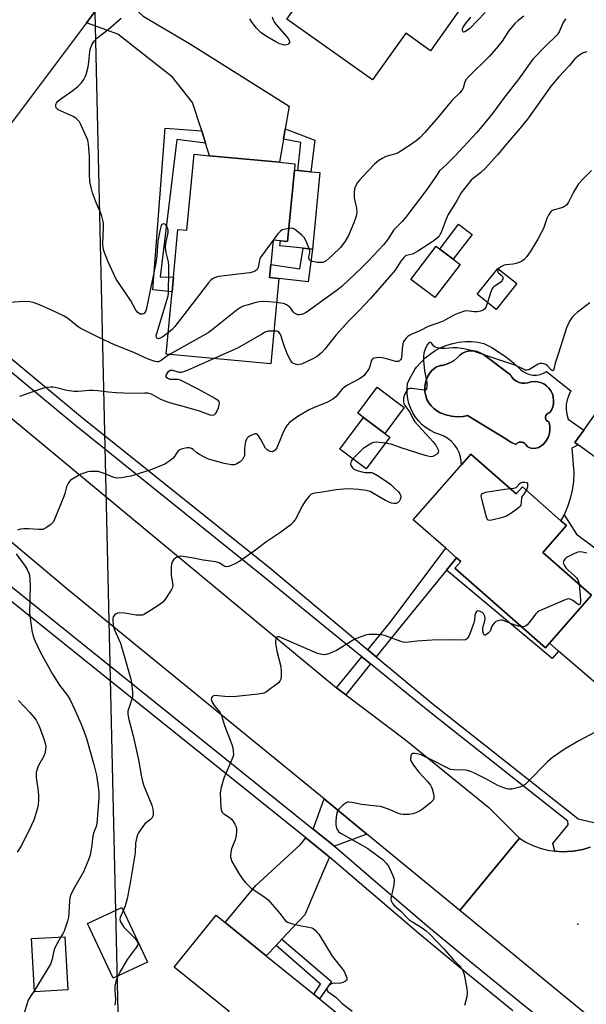
# Model space of a CAD drawing. Units: inches. Extents: x 1297762 to 1303762, y 513450 to 517450.
# Drawn here: x 1299676 to 1299881, y 514788 to 515144 of the extents above; entities that cross this region are included whole.
import ezdxf

# ---------------------------------------------------------------- set-up
doc = ezdxf.new("R2010")
doc.units = ezdxf.units.IN
doc.header["$MEASUREMENT"] = 0
for name, color, linetype in [('BLDG-Footprint', 5, 'Continuous'), ('CULTRL-Pad', 6, 'Continuous'), ('CULTRL-Swimming Pool in Ground', 4, 'Continuous'), ('ELEV-Spot Elevation', 7, 'Continuous'), ('HYDRO-Hidden Single Line Stream', 5, 'Continuous'), ('TRANS-Driveway', 251, 'Continuous'), ('TRANS-Non Street Sidewalk', 7, 'Continuous'), ('TRANS-Road', 130, 'Continuous'), ('TRANS-Street Sidewalk', 7, 'Continuous'), ('Undefined', 1, 'Continuous')]:
    doc.layers.add(name, color=color, linetype=linetype)

msp = doc.modelspace()

# ---------------------------------------------------------------- linework, layer by layer
at = {"layer": 'BLDG-Footprint'}
for points, elevation in [([(1299837.25, 515150.55), (1299824.94, 515133.21), (1299815.97, 515139.58), (1299803.92, 515122.6), (1299772.84, 515144.65), (1299783.98, 515160.36), (1299786.2, 515163.48), (1299797, 515178.7), (1299808.74, 515195.25), (1299838.35, 515174.24), (1299826.8, 515157.96)], 357.87), ([(1299775.61, 515089.88), (1299773.17, 515064.01), (1299770.55, 515064.26), (1299767.93, 515064.5), (1299767.11, 515055.71), (1299766.66, 515050.99), (1299769.98, 515050.68), (1299767.06, 515019.69), (1299729.14, 515023.26), (1299731.27, 515045.87), (1299731.76, 515051.09), (1299733.39, 515068.47), (1299736.7, 515068.16), (1299739.29, 515095.68), (1299744.87, 515095.15), (1299770.19, 515092.77), (1299775.83, 515092.24)], 354.2), ([(1299835.69, 515055.7), (1299826.57, 515043.71), (1299817.86, 515050.33), (1299826.98, 515062.32), (1299828.27, 515061.34), (1299833.19, 515057.6)], 349.54), ([(1299856.29, 515048.82), (1299848.8, 515039.41), (1299841.88, 515044.92), (1299849.38, 515054.33)], 348.53), ([(1299897.46, 514992.45), (1299889.93, 514982.05), (1299878.42, 514990.4), (1299877.25, 514991.24), (1299880.49, 514995.72), (1299884.78, 515001.64)], 345.68), ([(1299810.24, 514993.1), (1299801.69, 514981.66), (1299792.14, 514988.79), (1299800.69, 515000.24), (1299808.41, 514994.47)], 347.11), ([(1299839.58, 514987), (1299856, 514972.58), (1299858.23, 514975.12), (1299872.23, 514962.84), (1299874.22, 514961.08), (1299865.67, 514951.34), (1299883.28, 514935.88), (1299868.02, 514918.48), (1299866.59, 514916.86), (1299833.79, 514945.65), (1299835.95, 514948.11), (1299834.41, 514949.47), (1299830.54, 514952.87), (1299818.72, 514963.24), (1299836.16, 514983.11)], 344.98), ([(1299722.39, 514802.94), (1299709.96, 514797.07), (1299700.61, 514816.87), (1299713.05, 514822.74)], 356.37), ([(1299800.39, 514775.07), (1299778.05, 514747.5), (1299776.4, 514748.83), (1299759.08, 514762.87), (1299758.23, 514763.56), (1299761.91, 514768.09), (1299756.03, 514772.85), (1299757.36, 514774.49), (1299748.97, 514781.29), (1299751.94, 514784.95), (1299732.02, 514801.09), (1299747.26, 514819.89), (1299750.49, 514817.28), (1299765.42, 514805.18), (1299782.61, 514791.24), (1299784.67, 514789.58), (1299799.22, 514777.79), (1299798.35, 514776.72)], 344.9), ([(1299693.55, 514792.87), (1299681.44, 514792.18), (1299680.34, 514811.43), (1299692.45, 514812.12)], 348.14)]:
    msp.add_lwpolyline(points, close=True, dxfattribs=dict(at, elevation=elevation))
at = {"layer": 'CULTRL-Pad'}
for points in [[(1299784.81, 515089.02), (1299782.21, 515061.34), (1299778.85, 515061.65), (1299770.38, 515062.45), (1299770.55, 515064.26), (1299773.17, 515064.01), (1299775.61, 515089.88), (1299776.82, 515089.77), (1299781.59, 515089.32)], [(1299840, 515066.56), (1299833.19, 515057.6), (1299828.27, 515061.34), (1299835.08, 515070.3)], [(1299815.46, 515003.9), (1299808.41, 514994.47), (1299800.69, 515000.24), (1299798.56, 515001.83), (1299805.61, 515011.26)]]:
    msp.add_lwpolyline(points, close=True, dxfattribs=at)
for points in [[(1299847.17, 515025.6, 0), (1299849.95, 515023.89, 0), (1299852.61, 515022.01, 0), (1299855.13, 515019.94, 0), (1299857.52, 515017.72, 0), (1299858.51, 515016.92, 0), (1299859.63, 515016.29, 0), (1299860.83, 515015.87, 0), (1299862.09, 515015.65, 0), (1299863.37, 515015.65, 0), (1299864.63, 515015.87, 0), (1299865.84, 515016.29, 0), (1299866.96, 515016.91, 0), (1299875.82, 515010, 0), (1299875.02, 515008.4, 0), (1299874.46, 515006.7, 0), (1299874.16, 515004.94, 0), (1299874.11, 515003.15, 0), (1299874.32, 515001.37, 0), (1299874.78, 514999.64, 0), (1299880.49, 514995.72, 0), (1299877.25, 514991.24, 0), (1299878.42, 514990.4, 0), (1299876.22, 514989.22, 0), (1299876.92, 514980.19, 0), (1299876.73, 514977.05, 0), (1299876.28, 514973.94, 0), (1299875.57, 514970.89, 0), (1299874.59, 514967.9, 0), (1299873.37, 514965.01, 0), (1299872.23, 514962.84, 0), (1299858.23, 514975.12, 0), (1299856, 514972.58, 0), (1299839.58, 514987, 0), (1299836.16, 514983.11, 0), (1299836.12, 514984.4, 0), (1299835.84, 514986.02, 0), (1299835.32, 514987.59, 0), (1299834.58, 514989.07, 0), (1299833.64, 514990.42, 0), (1299832.51, 514991.63, 0), (1299831.22, 514992.66, 0), (1299829.8, 514993.49, 0), (1299828.28, 514994.12, 0), (1299826.56, 514994.74, 0), (1299824.92, 514995.55, 0), (1299823.39, 514996.54, 0), (1299821.96, 514997.68, 0), (1299820.68, 514998.98, 0), (1299819.54, 515000.41, 0), (1299818.57, 515001.95, 0), (1299817.77, 515003.59, 0), (1299817.15, 515005.31, 0), (1299816.73, 515007.08, 0), (1299816.5, 515008.9, 0), (1299816.48, 515010.72, 0), (1299816.65, 515012.54, 0), (1299817.55, 515014.63, 0), (1299818.64, 515016.63, 0), (1299819.32, 515017.62, 0), (1299819.93, 515018.51, 0), (1299821.39, 515020.25, 0), (1299823.02, 515021.85, 0), (1299824.79, 515023.28, 0), (1299826.69, 515024.54, 0), (1299828.71, 515025.6, 0), (1299830.82, 515026.47, 0), (1299833, 515027.12, 0), (1299835.23, 515027.56, 0), (1299837.5, 515027.78, 0), (1299839.78, 515027.78, 0), (1299842.05, 515027.56, 0), (1299844.28, 515027.12, 0)], [(1299858.1, 515012.74, 0), (1299857.06, 515012.98, 0), (1299856.08, 515013.43, 0), (1299855.2, 515014.06, 0), (1299854.46, 515014.85, 0), (1299853.89, 515015.76, 0), (1299844.1, 515023.07, 0), (1299843, 515023.72, 0), (1299841.8, 515024.17, 0), (1299840.53, 515024.39, 0), (1299839.25, 515024.38, 0), (1299837.99, 515024.14, 0), (1299836.8, 515023.68, 0), (1299835.7, 515023.01, 0), (1299834.67, 515021.9, 0), (1299833.49, 515020.94, 0), (1299832.18, 515020.16, 0), (1299830.78, 515019.57, 0), (1299829.31, 515019.18, 0), (1299829.02, 515019.17, 0), (1299828.48, 515019.08, 0), (1299827.95, 515018.94, 0), (1299827.44, 515018.75, 0), (1299826.95, 515018.5, 0), (1299826.49, 515018.21, 0), (1299825.47, 515017.26, 0), (1299824.59, 515016.17, 0), (1299823.88, 515014.97, 0), (1299823.35, 515013.68, 0), (1299823.01, 515012.33, 0), (1299822.88, 515010.94, 0), (1299822.95, 515009.55, 0), (1299823.21, 515008.18, 0), (1299823.67, 515006.86, 0), (1299824.32, 515005.62, 0), (1299825.14, 515004.49, 0), (1299826.12, 515003.5, 0), (1299827.23, 515002.65, 0), (1299828.45, 515001.97, 0), (1299830.45, 515001.21, 0), (1299832.53, 515000.74, 0), (1299834.66, 515000.56, 0), (1299836.79, 515000.68, 0), (1299838.31, 515001.01, 0), (1299852.19, 514992.51, 0), (1299852.31, 514992.42, 0), (1299854.03, 514991.39, 0), (1299855.85, 514990.55, 0), (1299856.4, 514991.02, 0), (1299857.07, 514991.3, 0), (1299857.79, 514991.38, 0), (1299858.5, 514991.24, 0), (1299859.14, 514990.9, 0), (1299859.65, 514990.39, 0), (1299859.99, 514989.74, 0), (1299860.98, 514989.31, 0), (1299862.04, 514989.1, 0), (1299863.12, 514989.14, 0), (1299864.16, 514989.43, 0), (1299865.11, 514989.95, 0), (1299865.92, 514990.66, 0), (1299866.85, 514991.78, 0), (1299867.56, 514993.05, 0), (1299868.03, 514994.42, 0), (1299868.24, 514995.85, 0), (1299868.19, 514997.31, 0), (1299867.88, 514998.72, 0), (1299867.34, 514998.94, 0), (1299866.91, 514999.34, 0), (1299866.65, 514999.86, 0), (1299866.59, 515000.43, 0), (1299866.73, 515001, 0), (1299867.07, 515001.47, 0), (1299867.54, 515001.8, 0), (1299868.11, 515001.95, 0), (1299868.77, 515002.97, 0), (1299869.24, 515004.09, 0), (1299869.51, 515005.27, 0), (1299869.58, 515006.48, 0), (1299869.44, 515007.69, 0), (1299869.1, 515008.85, 0), (1299868.56, 515009.94, 0), (1299867.84, 515010.92, 0), (1299866.96, 515011.76, 0), (1299865.96, 515012.44, 0), (1299864.85, 515012.94, 0), (1299863.68, 515013.24, 0), (1299862.47, 515013.34, 0), (1299861.26, 515013.23, 0), (1299860.25, 515012.86, 0), (1299859.18, 515012.69, 0)]]:
    msp.add_polyline3d(points, close=True, dxfattribs=at)
at = {"layer": 'CULTRL-Swimming Pool in Ground'}
msp.add_lwpolyline([(1299858.1, 515012.74), (1299859.18, 515012.69), (1299860.25, 515012.86), (1299861.26, 515013.23), (1299862.47, 515013.34), (1299863.68, 515013.24), (1299864.85, 515012.94), (1299865.96, 515012.44), (1299866.96, 515011.76), (1299867.84, 515010.92), (1299868.56, 515009.94), (1299869.1, 515008.85), (1299869.44, 515007.69), (1299869.58, 515006.48), (1299869.51, 515005.27), (1299869.24, 515004.09), (1299868.77, 515002.97), (1299868.11, 515001.95), (1299867.54, 515001.8), (1299867.07, 515001.47), (1299866.73, 515001), (1299866.59, 515000.43), (1299866.65, 514999.86), (1299866.91, 514999.34), (1299867.34, 514998.94), (1299867.88, 514998.72), (1299868.19, 514997.31), (1299868.24, 514995.85), (1299868.03, 514994.42), (1299867.56, 514993.05), (1299866.85, 514991.78), (1299865.92, 514990.66), (1299865.11, 514989.95), (1299864.16, 514989.43), (1299863.12, 514989.14), (1299862.04, 514989.1), (1299860.98, 514989.31), (1299859.99, 514989.74), (1299859.65, 514990.39), (1299859.14, 514990.9), (1299858.5, 514991.24), (1299857.79, 514991.38), (1299857.07, 514991.3), (1299856.4, 514991.02), (1299855.85, 514990.55), (1299854.03, 514991.39), (1299852.31, 514992.42), (1299852.19, 514992.51), (1299838.31, 515001.01), (1299836.79, 515000.68), (1299834.66, 515000.56), (1299832.53, 515000.74), (1299830.45, 515001.21), (1299828.45, 515001.97), (1299827.23, 515002.65), (1299826.12, 515003.5), (1299825.14, 515004.49), (1299824.32, 515005.62), (1299823.67, 515006.86), (1299823.21, 515008.18), (1299822.95, 515009.55), (1299822.88, 515010.94), (1299823.01, 515012.33), (1299823.35, 515013.68), (1299823.88, 515014.97), (1299824.59, 515016.17), (1299825.47, 515017.26), (1299826.49, 515018.21), (1299826.95, 515018.5), (1299827.44, 515018.75), (1299827.95, 515018.94), (1299828.48, 515019.08), (1299829.02, 515019.17), (1299829.31, 515019.18), (1299830.78, 515019.57), (1299832.18, 515020.16), (1299833.49, 515020.94), (1299834.67, 515021.9), (1299835.7, 515023.01), (1299836.8, 515023.68), (1299837.99, 515024.14), (1299839.25, 515024.38), (1299840.53, 515024.39), (1299841.8, 515024.17), (1299843, 515023.72), (1299844.1, 515023.07), (1299853.89, 515015.76), (1299854.46, 515014.85), (1299855.2, 515014.06), (1299856.08, 515013.43), (1299857.06, 515012.98)], close=True, dxfattribs=at)
at = {"layer": 'ELEV-Spot Elevation'}
msp.add_point((1299878.29, 514816.68, 341.36), dxfattribs=at)
at = {"layer": 'HYDRO-Hidden Single Line Stream'}
msp.add_line((1299691.84, 515647.74), (1299715.27, 514629.08), dxfattribs=at)
at = {"layer": 'TRANS-Driveway'}
for points in [[(1299772.33, 515104.85), (1299771.67, 515101.14), (1299770.19, 515092.77), (1299744.87, 515095.15), (1299743.46, 515099.66), (1299742.04, 515104.16), (1299738.7, 515114.38), (1299731.43, 515123.65), (1299711.58, 515139.17), (1299700.23, 515143.27), (1299711.83, 515158.76), (1299717.8, 515148.45), (1299720.84, 515145.72), (1299737.56, 515135.87), (1299773.78, 515113.08)], [(1299930.65, 514899.47), (1299911.42, 514875.46), (1299905.27, 514886.42), (1299871.37, 514915.6), (1299868.02, 514918.48), (1299883.28, 514935.88), (1299865.67, 514951.34), (1299874.23, 514961.08), (1299872.23, 514962.84), (1299873.37, 514965.01), (1299877.88, 514957.96), (1299890.61, 514948.5), (1299893.85, 514940.07), (1299904.44, 514913.49), (1299917.04, 514904.26)], [(1299801.9, 514849.32), (1299790.12, 514844.88), (1299782.44, 514851.06), (1299786.36, 514862.07), (1299790.7, 514858.53)], [(1299788.37, 514840.96), (1299786.06, 514835.76), (1299779.37, 514820), (1299771.11, 514811.22), (1299768.99, 514808.97), (1299765.42, 514805.18), (1299750.49, 514817.28), (1299761.62, 514830.69), (1299777.85, 514845.55), (1299779.8, 514847.89), (1299787.49, 514841.72)]]:
    msp.add_lwpolyline(points, close=True, dxfattribs=at)
at = {"layer": 'TRANS-Non Street Sidewalk'}
for points in [[(1299742.04, 515104.16), (1299743.46, 515099.66), (1299733.06, 515101.06), (1299726.95, 515051.31), (1299731.76, 515051.09), (1299731.27, 515045.87), (1299724.33, 515046.55), (1299728.8, 515105.15)], [(1299771.67, 515101.14), (1299772.33, 515104.85), (1299782.98, 515100.83), (1299781.59, 515089.32), (1299776.82, 515089.77), (1299777.95, 515099.89)], [(1299782.21, 515061.34), (1299780.67, 515049.44), (1299769.98, 515050.68), (1299766.66, 515050.99), (1299767.11, 515055.71), (1299777.64, 515054.13), (1299778.85, 515061.65)], [(1299834.41, 514949.47), (1299830.73, 514944.94), (1299811.13, 514920.88), (1299805.29, 514913.58), (1299802.24, 514916.12), (1299810.68, 514926.43), (1299830.54, 514952.87)], [(1299868.02, 514918.48), (1299871.37, 514915.6), (1299869.05, 514912.91), (1299830.73, 514944.94), (1299834.41, 514949.47), (1299835.95, 514948.12), (1299833.79, 514945.65), (1299866.59, 514916.86)], [(1299803.21, 514910.97), (1299794.28, 514899.77), (1299790.93, 514902.29), (1299800.1, 514913.5)], [(1299768.99, 514808.97), (1299771.11, 514811.22), (1299789.08, 514795.82), (1299784.67, 514789.58), (1299782.61, 514791.24), (1299785.11, 514794.95)]]:
    msp.add_lwpolyline(points, close=True, dxfattribs=at)
at = {"layer": 'TRANS-Road'}
for points in [[(1299799.08, 515285.18), (1299786.52, 515265.44), (1299763.65, 515232.31), (1299751.47, 515214.66), (1299725.39, 515176.87), (1299711.83, 515158.76), (1299700.23, 515143.27), (1299670.56, 515103.65), (1299660.2, 515091.62), (1299649.52, 515079.68), (1299636.59, 515063.78), (1299633.67, 515059.57), (1299617, 515077.36), (1299621.3, 515081.86), (1299631.99, 515095.18), (1299658.81, 515131.56), (1299707.57, 515197.32), (1299735.99, 515238.38), (1299746.32, 515253.3), (1299764.4, 515279.43), (1299777.64, 515298.82)], [(1299790.93, 514902.29), (1299794.28, 514899.77), (1299815.93, 514883.48), (1299846.12, 514858.99), (1299857.15, 514847.8), (1299835.63, 514821.6), (1299801.9, 514849.32), (1299790.7, 514858.53), (1299786.36, 514862.07), (1299693.81, 514937.7), (1299624.6, 514995.78), (1299615.64, 515000.18), (1299634.76, 515032.65), (1299642.72, 515025.21), (1299696.05, 514980.94)]]:
    msp.add_lwpolyline(points, close=True, dxfattribs=at)
msp.add_lwpolyline([(1299885.53, 514780.58), (1299835.63, 514821.6), (1299857.15, 514847.8), (1299859.52, 514846.36), (1299862.03, 514845.16), (1299864.63, 514844.21), (1299867.32, 514843.51), (1299870.06, 514843.07), (1299872.83, 514842.9), (1299874.65, 514842.94), (1299876.49, 514843.12), (1299877.41, 514843.21), (1299880.13, 514843.75), (1299882.78, 514844.55)], dxfattribs=at)
at = {"layer": 'TRANS-Street Sidewalk'}
for points in [[(1299641.75, 515047.58), (1299698.1, 515000.82), (1299747.86, 514960.86), (1299766.68, 514945.75), (1299802.24, 514916.12), (1299805.29, 514913.58), (1299825.35, 514896.87), (1299877.08, 514855.92), (1299878.42, 514854.86), (1299892.48, 514851.62)], [(1299882.78, 514844.55), (1299880.13, 514843.75), (1299877.41, 514843.21), (1299876.49, 514843.12), (1299874.65, 514842.94), (1299872.83, 514842.9), (1299870.06, 514843.07), (1299869.26, 514845.9), (1299874.89, 514852.69), (1299874.68, 514853.93), (1299828.14, 514890.77), (1299822.76, 514895.03), (1299803.21, 514910.97), (1299800.1, 514913.5), (1299785.34, 514925.53), (1299764.24, 514942.73), (1299695.65, 514997.81), (1299640.81, 515043.31)], [(1299652.93, 514955.06), (1299718.39, 514902.49), (1299782.44, 514851.06), (1299790.12, 514844.88), (1299806.78, 514830.5), (1299823.51, 514816.33), (1299840.37, 514802.31), (1299857.37, 514788.46), (1299874.49, 514774.77)], [(1299854.78, 514785.26), (1299837.76, 514799.14), (1299820.87, 514813.17), (1299804.11, 514827.37), (1299788.37, 514840.96), (1299787.49, 514841.72), (1299779.8, 514847.89), (1299705.7, 514907.4), (1299650.31, 514951.88)]]:
    msp.add_lwpolyline(points, dxfattribs=at)
at = {"layer": 'Undefined'}
for points, elevation in [([(1299844.72, 515147.09), (1299839.19, 515141.27), (1299838.03, 515140.4), (1299837.33, 515140.06), (1299836.93, 515139.97), (1299836.68, 515140.11), (1299836.57, 515140.44), (1299836.58, 515141.11), (1299836.75, 515141.69), (1299837.48, 515142.82), (1299839.56, 515145.32)], 356), ([(1299729.87, 515031.01), (1299727.67, 515029.42), (1299726.75, 515028.93), (1299726.39, 515028.84), (1299726.07, 515028.88), (1299725.82, 515029.03), (1299725.65, 515029.33), (1299725.59, 515029.94), (1299725.75, 515030.66), (1299729.54, 515043.22), (1299729.82, 515044.36), (1299729.94, 515045.23), (1299730.18, 515053.49), (1299730.17, 515055.26), (1299729.94, 515056.68), (1299729.15, 515060.08), (1299728.94, 515061.83), (1299729.08, 515063.3), (1299729.89, 515067.37), (1299729.86, 515068.18), (1299729.5, 515069.21), (1299729.11, 515069.89), (1299728.8, 515070.24), (1299728.62, 515070.36), (1299728.21, 515070.44), (1299727.63, 515070.21), (1299727.36, 515069.83), (1299727.17, 515069.33), (1299726.83, 515067.92), (1299726.13, 515064.15), (1299725.79, 515058.85), (1299725.45, 515056.35), (1299724.84, 515053.26), (1299722.94, 515044.63), (1299721.97, 515039.77), (1299721.61, 515038.68), (1299721.13, 515038.02), (1299720.47, 515037.69), (1299719.99, 515037.68), (1299719.76, 515037.75), (1299718.88, 515038.36), (1299718.11, 515039.22), (1299716.26, 515042.75), (1299711.05, 515050.44), (1299708.05, 515056.9), (1299706.61, 515060.63), (1299706.35, 515061.76), (1299706.17, 515063.2), (1299706.45, 515069.29), (1299706.42, 515070.41), (1299706.29, 515071.26), (1299705.81, 515073.21), (1299705.39, 515074.58), (1299703.94, 515077.86), (1299702.48, 515081.71), (1299701.95, 515083.63), (1299701.44, 515085.85), (1299701.31, 515088.48), (1299701.38, 515094.94), (1299700.99, 515099.32), (1299700.71, 515100.74), (1299700.33, 515101.84), (1299698.13, 515106.67), (1299697.7, 515107.43), (1299697.2, 515108.06), (1299696.43, 515108.76), (1299695.49, 515109.35), (1299691.11, 515111.28), (1299690.06, 515111.82), (1299689.63, 515112.16), (1299689.32, 515112.55), (1299689.13, 515113.25), (1299689.2, 515113.76), (1299689.39, 515114.25), (1299689.9, 515114.9), (1299691.04, 515115.8), (1299695.36, 515118.84), (1299697.15, 515120.23), (1299698.35, 515121.39), (1299699.3, 515122.79), (1299699.83, 515123.77), (1299700.14, 515124.57), (1299700.84, 515127.39), (1299701.14, 515129.1), (1299701.52, 515132.9), (1299701.72, 515134.04), (1299702.24, 515135.31), (1299703.11, 515136.71), (1299704.05, 515137.71), (1299708.1, 515140.91), (1299712.79, 515144.98)], 354), ([(1299767.62, 515145.46), (1299767.95, 515144.4), (1299768.43, 515143.38), (1299769.32, 515142.2), (1299772.83, 515138.28), (1299773.6, 515137.25), (1299773.83, 515136.6), (1299773.79, 515136.19), (1299773.57, 515135.8), (1299773.21, 515135.49), (1299772.76, 515135.29), (1299772.02, 515135.27), (1299771.23, 515135.42), (1299770.18, 515135.75), (1299768.89, 515136.38), (1299765.17, 515138.63), (1299763.59, 515139.7), (1299762.96, 515140.24), (1299761.82, 515141.52), (1299760.04, 515143.79), (1299759.51, 515144.79)], 356), ([(1299873.94, 515144.72), (1299873.44, 515144.07), (1299873.04, 515143.39), (1299871.56, 515140.04), (1299870.84, 515138.91), (1299866.53, 515134.78), (1299861.99, 515130.13), (1299857, 515123.05), (1299851.75, 515116.36), (1299847.41, 515110.49), (1299843.58, 515105.74), (1299841.72, 515103.54), (1299833.63, 515094.9), (1299830.71, 515092.02), (1299828.16, 515089.7), (1299826.59, 515087.23), (1299823.62, 515082.91), (1299815.99, 515072.87), (1299814.63, 515071.27), (1299811.66, 515068.27), (1299809.36, 515064.7), (1299807.91, 515062.85), (1299802.48, 515057.02), (1299800, 515054.47), (1299792.94, 515047.9), (1299791.18, 515046.42), (1299785.53, 515042.42), (1299781.09, 515039.12), (1299779.91, 515038.35), (1299778.93, 515037.83), (1299778.14, 515037.57), (1299777.33, 515037.47), (1299776.82, 515037.53), (1299776.33, 515037.7), (1299775.66, 515038.1), (1299775.26, 515038.44), (1299774.07, 515040.09), (1299773.47, 515040.64), (1299772.78, 515041.09), (1299772.05, 515041.45), (1299771.51, 515041.61), (1299769.16, 515041.95)], 352), ([(1299858.8, 515145.67), (1299856.55, 515144.01), (1299855.5, 515143.04), (1299853.23, 515140.28), (1299850.93, 515136.68), (1299848.86, 515134.09), (1299846.16, 515131.12), (1299838.86, 515123.83), (1299837.91, 515122.8), (1299837.33, 515121.9), (1299836.78, 515119.63), (1299836.32, 515118.78), (1299835.55, 515117.94), (1299832.81, 515115.34), (1299827.72, 515109.09), (1299822.83, 515103.48), (1299821.03, 515101.67), (1299819.75, 515100.55), (1299817, 515098.58), (1299814.15, 515096.75), (1299813.17, 515096.2), (1299812.36, 515095.85), (1299808.71, 515094.84), (1299807.67, 515094.32), (1299806.2, 515093.39), (1299804.65, 515092.06), (1299800.37, 515087.63), (1299799.18, 515086.33), (1299798.48, 515085.4), (1299797.76, 515084.16), (1299797.4, 515083.12), (1299797.25, 515081.66), (1299797.29, 515079.87), (1299797.47, 515078.76), (1299798.15, 515076.12), (1299798.25, 515074.69), (1299798.04, 515073.28), (1299797.17, 515070.8), (1299795.21, 515066.25), (1299794.08, 515064.22), (1299792.38, 515061.85), (1299789.49, 515059.08), (1299787.09, 515057.1), (1299786.4, 515056.67), (1299785.89, 515056.48), (1299785.06, 515056.4), (1299783.9, 515056.5), (1299782.16, 515056.8), (1299781.42, 515057.08), (1299781.07, 515057.38), (1299780.83, 515057.97), (1299780.85, 515058.45), (1299781.19, 515060.01), (1299781.19, 515060.56), (1299781.09, 515061.11), (1299780.15, 515063.54), (1299779.25, 515065.34), (1299778.32, 515066.36), (1299775.62, 515068.56), (1299774.95, 515068.85), (1299773.62, 515068.83)], 354), ([(1299881.62, 515132.74), (1299880.27, 515132.43), (1299879.06, 515131.71), (1299877.31, 515130.24), (1299875.29, 515127.9), (1299871.48, 515123.76), (1299868.71, 515120.45), (1299860.13, 515108.44), (1299856.76, 515104.27), (1299853, 515099.99), (1299849.19, 515095.47), (1299844.8, 515090.55), (1299843.09, 515088.92), (1299840.58, 515087.01), (1299839.72, 515086.26), (1299836.73, 515082.64), (1299836.06, 515081.69), (1299834.23, 515078.47), (1299831.32, 515073.79), (1299830.62, 515072.15), (1299828.87, 515067.38), (1299828.38, 515066.43), (1299827.92, 515065.81), (1299826.93, 515064.86), (1299825.81, 515064.02), (1299820.37, 515060.52), (1299818.37, 515059.51), (1299816.24, 515058.97), (1299815.81, 515058.74), (1299815.41, 515058.4), (1299814.19, 515056.92), (1299812.1, 515053.71), (1299809.9, 515051), (1299803.15, 515043.36), (1299798.99, 515038.95), (1299795.33, 515035.28), (1299791.93, 515031.57), (1299790.77, 515030.23), (1299786.67, 515025.05), (1299785.55, 515023.82), (1299784.72, 515023.07), (1299783.82, 515022.41), (1299782.1, 515021.42), (1299778.25, 515019.66), (1299777.41, 515019.44), (1299776.83, 515019.42), (1299775.98, 515019.55), (1299775.19, 515019.84), (1299774.78, 515020.15), (1299774.3, 515020.8), (1299773.16, 515023.07), (1299771.9, 515026.25), (1299770.83, 515029.7), (1299770.42, 515030.63), (1299770, 515031.19), (1299769.6, 515031.44), (1299769.08, 515031.57), (1299768.19, 515031.62)], 350), ([(1299883.34, 515089.75), (1299880.19, 515086.7), (1299878.61, 515084.93), (1299876.75, 515081.97), (1299874.95, 515078.3), (1299874.3, 515077.38), (1299873.65, 515076.84), (1299872.91, 515076.44), (1299869.4, 515075.41), (1299868.72, 515075.02), (1299868.34, 515074.62), (1299867.74, 515073.66), (1299867.11, 515072.34), (1299865.84, 515068.75), (1299863.85, 515064.87), (1299861.03, 515060.32), (1299859.81, 515058.64), (1299858.87, 515057.51), (1299857.96, 515056.83), (1299856.05, 515056.08), (1299854.93, 515055.86), (1299852.42, 515055.64), (1299851.63, 515055.46), (1299850.44, 515054.87), (1299849.62, 515054.14)], 348), ([(1299773.62, 515068.83), (1299772.22, 515068.58), (1299771.21, 515068.23), (1299770.43, 515067.69), (1299769.66, 515066.82), (1299763.53, 515058.58), (1299763.13, 515057.82), (1299762.96, 515057.27), (1299762.51, 515054.62), (1299762.11, 515053.97), (1299761.55, 515053.44), (1299760.78, 515053.03), (1299759.43, 515052.69), (1299748.15, 515051.41), (1299746.61, 515050.91), (1299745.9, 515050.54), (1299745.46, 515050.21), (1299744.49, 515049.12), (1299732.35, 515033.28), (1299731.36, 515032.2), (1299729.87, 515031.01)], 354), ([(1299849.62, 515054.14), (1299849.28, 515053.53), (1299849.31, 515052.98), (1299849.57, 515052.65), (1299850.61, 515051.91), (1299850.96, 515051.56), (1299851.22, 515050.93), (1299851.17, 515050.5), (1299850.86, 515049.89), (1299850.52, 515049.5), (1299847.92, 515047.66), (1299847.51, 515047.29), (1299847.17, 515046.84), (1299846.63, 515045.5), (1299845.64, 515041.92)], 348), ([(1299730.34, 515023.15), (1299729.35, 515022.5), (1299727.31, 515020.92), (1299726.86, 515020.65), (1299726.4, 515020.5), (1299725.91, 515020.46), (1299725.12, 515020.59), (1299722.99, 515021.31), (1299721.34, 515021.98), (1299717.38, 515023.86), (1299710.43, 515026.58), (1299704.74, 515029.22), (1299697.94, 515032.69), (1299696.75, 515033.52), (1299693.37, 515036.23), (1299691.98, 515037.11), (1299687.15, 515039.47), (1299682.59, 515041.35), (1299680.96, 515041.92), (1299679.6, 515042.17), (1299677.64, 515042.31), (1299664.76, 515041.49)], 352), ([(1299845.64, 515041.92), (1299845.3, 515040.88), (1299844.94, 515040.11), (1299844.47, 515039.51), (1299843.81, 515039.08), (1299843.01, 515038.8), (1299841.87, 515038.59), (1299840.83, 515038.6), (1299838.07, 515038.91), (1299837.29, 515038.84), (1299836.5, 515038.63), (1299833.91, 515037.58), (1299829.32, 515035.09), (1299824.09, 515033.21), (1299821.13, 515031.7), (1299818.15, 515030.53), (1299817.41, 515030.15), (1299816.73, 515029.61), (1299816.11, 515028.98), (1299815.55, 515028.31), (1299815.1, 515027.58), (1299814.79, 515026.25), (1299814.45, 515022.01), (1299814.31, 515021.53), (1299814.09, 515021.13), (1299813.62, 515020.71), (1299813.2, 515020.57), (1299812.43, 515020.62), (1299808.14, 515021.76), (1299806.67, 515022.03), (1299805.24, 515021.95), (1299804.44, 515021.76), (1299803.99, 515021.56), (1299803.66, 515021.22), (1299803.46, 515020.77), (1299803, 515018.72), (1299802.62, 515017.8), (1299801.45, 515016.17), (1299800.89, 515015.52), (1299800.25, 515014.96), (1299799.02, 515014.2), (1299794.63, 515011.84), (1299793.66, 515011.21), (1299792.83, 515010.44), (1299790.65, 515007.77), (1299789.57, 515006.93), (1299787.63, 515005.87), (1299782.5, 515003.82), (1299780.92, 515003.09), (1299777.18, 515000.85), (1299774.79, 514999.21), (1299773.89, 514998.5), (1299772.98, 514997.54), (1299772.24, 514996.4), (1299771.43, 514994.58), (1299769.26, 514989.23), (1299768.61, 514988.38), (1299767.99, 514987.93), (1299767.54, 514987.83), (1299766.83, 514987.95), (1299766.12, 514988.26), (1299765.71, 514988.56), (1299765.2, 514989.2), (1299763.52, 514992.26), (1299762.61, 514993.69), (1299762.09, 514994.2), (1299761.89, 514994.3), (1299761.44, 514994.33), (1299760.68, 514994.13), (1299759.39, 514993.54), (1299758.71, 514993.08), (1299758.37, 514992.66), (1299757.94, 514991.6), (1299757.61, 514990.15), (1299757.51, 514988.98), (1299757.58, 514987.04), (1299757.5, 514986.5), (1299757.23, 514985.74), (1299756.81, 514985.06), (1299755.95, 514984.27), (1299754.71, 514983.48), (1299753.92, 514983.18), (1299752.81, 514983.17), (1299750.23, 514983.63), (1299744.52, 514985.22), (1299743.25, 514985.79), (1299741.29, 514986.87), (1299740.31, 514987.52), (1299738.98, 514988.62), (1299738.33, 514989), (1299737.6, 514989.23), (1299736.74, 514989.25), (1299735, 514988.95), (1299734.29, 514988.67), (1299733.64, 514988.28), (1299733.1, 514987.7), (1299732.23, 514986.2), (1299731.67, 514985.58), (1299730.11, 514984.32), (1299728.64, 514983.42), (1299723.61, 514981.3), (1299716.3, 514979.02), (1299712.85, 514978.44), (1299711.14, 514978.31), (1299710.15, 514978.52), (1299707.02, 514979.88), (1299705.64, 514980.39), (1299704.51, 514980.69), (1299703.36, 514980.75), (1299701.63, 514980.66), (1299700.77, 514980.54), (1299699.62, 514980.25), (1299698.25, 514979.69), (1299695.38, 514978.07), (1299694.42, 514977.4), (1299693.71, 514976.57), (1299692.99, 514975.1), (1299692.41, 514972.72), (1299692.03, 514971.61), (1299688.83, 514963.67), (1299688.18, 514962.37), (1299687.41, 514961.54), (1299685.74, 514960.36), (1299684.98, 514959.94), (1299684.45, 514959.74), (1299683.91, 514959.66), (1299683.06, 514959.66), (1299679.28, 514959.97), (1299677.53, 514959.97), (1299676.35, 514959.78), (1299675.22, 514959.46)], 348), ([(1299769.16, 515041.95), (1299766.37, 515042.23), (1299764.31, 515042.27), (1299762.86, 515042.19), (1299761.69, 515041.94), (1299758.82, 515041.12), (1299757.11, 515040.59), (1299756.29, 515040.25), (1299754.85, 515039.26), (1299745.84, 515032.03), (1299744.42, 515030.97), (1299730.34, 515023.15)], 352), ([(1299882.72, 515041.88), (1299878.22, 515038.5), (1299877.09, 515037.52), (1299876.25, 515036.67), (1299875.75, 515035.97), (1299875.32, 515035.2), (1299874.24, 515032.8), (1299871.36, 515023.55), (1299870.12, 515019.94), (1299869.63, 515017.83), (1299869.45, 515017.42), (1299869.21, 515017.22), (1299868.75, 515017.44), (1299867.31, 515019), (1299866.72, 515019.48), (1299866.01, 515019.78), (1299865.25, 515019.9), (1299864.74, 515019.87), (1299863.96, 515019.58), (1299860.64, 515017.61), (1299859.87, 515017.41), (1299859.37, 515017.48), (1299858.61, 515017.79), (1299856.88, 515018.69), (1299855.56, 515019.22), (1299845.4, 515022.63), (1299840.17, 515024.48), (1299837.04, 515025.13), (1299834.46, 515025.53), (1299833, 515025.52), (1299830.1, 515025.29), (1299828.64, 515025.34), (1299827.5, 515025.48), (1299826.97, 515025.61), (1299826.49, 515025.83), (1299826.11, 515026.17), (1299825.28, 515027.17), (1299824.96, 515027.42), (1299824.66, 515027.49), (1299824.35, 515027.38), (1299823.79, 515026.65), (1299823.06, 515025.01), (1299822.57, 515023.63), (1299822.37, 515022.39), (1299822.42, 515020.92), (1299822.81, 515017.13), (1299823.59, 515012.83), (1299823.6, 515011.65), (1299823.45, 515010.62), (1299823.22, 515010.27), (1299822.64, 515010.13), (1299818.23, 515010.84), (1299817.44, 515010.83), (1299817, 515010.68), (1299816.66, 515010.42), (1299816.19, 515009.85), (1299815.5, 515008.52), (1299815.17, 515007.3), (1299815.11, 515005.91), (1299815.29, 515005.22), (1299815.56, 515004.74), (1299817.47, 515002.25), (1299818.69, 514999.68), (1299819.3, 514998.7), (1299825.9, 514991.43), (1299826.83, 514990.26), (1299827.42, 514989.29), (1299827.75, 514988.55), (1299827.85, 514988.08), (1299827.77, 514987.65), (1299827.5, 514987.26), (1299827.13, 514986.92), (1299826.05, 514986.26), (1299825.31, 514986.05), (1299824.47, 514986.11), (1299823.06, 514986.5), (1299814.33, 514989.31), (1299810.69, 514990.57), (1299809.85, 514990.78), (1299808.64, 514990.96)], 346), ([(1299768.19, 515031.62), (1299766.13, 515031.51), (1299765.03, 515031.2), (1299763.77, 515030.53), (1299754.98, 515025.35), (1299746.5, 515021.63)], 350), ([(1299746.5, 515021.63), (1299736.73, 515017.37), (1299735.09, 515016.73), (1299734.54, 515016.6), (1299734, 515016.6), (1299731.61, 515017.27), (1299731.09, 515017.33), (1299730.63, 515017.26), (1299730.08, 515016.98), (1299729.69, 515016.63), (1299729.22, 515016.01), (1299728.97, 515015.39), (1299729.06, 515015.04), (1299729.35, 515014.75), (1299729.99, 515014.39), (1299730.48, 515014.22), (1299731.32, 515014.12), (1299733.38, 515014.13), (1299734.17, 515013.92), (1299734.93, 515013.61), (1299740.57, 515010.71), (1299746.8, 515007.3), (1299747.76, 515006.69), (1299748.25, 515006.12), (1299748.36, 515005.64), (1299748.3, 515004.81), (1299748, 515003.65), (1299747.52, 515002.56), (1299746.89, 515001.6), (1299746.37, 515001.18), (1299745.85, 515001.04), (1299745.08, 515001.16), (1299741.21, 515002.52), (1299734.98, 515004.36), (1299731.73, 515005.18), (1299729.76, 515005.83), (1299727.27, 515006.77), (1299723.85, 515008.7), (1299722.5, 515009.09), (1299721.33, 515009.14), (1299716.6, 515009), (1299711.05, 515009.19), (1299708.21, 515009.42), (1299704.35, 515009.95), (1299702.71, 515010.05), (1299701.3, 515010.02), (1299697.27, 515009.65), (1299695.84, 515009.64), (1299693.15, 515010.06), (1299688.92, 515011.12), (1299688.07, 515011.22), (1299687.22, 515011.22), (1299685.82, 515011.1), (1299684.7, 515010.88), (1299680.05, 515009.37), (1299676.04, 515007.83)], 350), ([(1299808.64, 514990.96), (1299805.24, 514991.32), (1299804.41, 514991.25), (1299803.63, 514990.96), (1299801.88, 514989.92), (1299800.44, 514988.9), (1299796.86, 514985.27)], 346), ([(1299796.86, 514985.27), (1299796.22, 514984.42), (1299796.03, 514983.98), (1299795.95, 514983.53), (1299796.13, 514982.83), (1299796.79, 514981.97), (1299797.22, 514981.61), (1299797.96, 514981.23), (1299800.12, 514980.54), (1299801.22, 514980.34), (1299803.56, 514980.36), (1299804.29, 514980.15), (1299805.76, 514979.29), (1299809.61, 514976.69), (1299810.53, 514975.98), (1299812.04, 514974.55), (1299813.29, 514973.28), (1299813.97, 514972.37), (1299814.14, 514971.91), (1299814.17, 514971.27), (1299813.99, 514970.52), (1299813.61, 514969.86), (1299813.21, 514969.49), (1299812.48, 514969.14), (1299811.66, 514969.09), (1299810.82, 514969.28), (1299809.69, 514969.66), (1299808.62, 514970.16), (1299804.31, 514972.73), (1299803.03, 514973.42), (1299801.62, 514973.83), (1299798.99, 514974.23), (1299795.28, 514974.42), (1299793.38, 514974.34), (1299790.71, 514974.03), (1299785.68, 514973.18), (1299783.05, 514972.84), (1299782.06, 514972.56), (1299781.64, 514972.33), (1299781.01, 514971.78), (1299779.58, 514969.99), (1299778.62, 514968.44), (1299776.01, 514963.45), (1299775.31, 514962.5), (1299774.28, 514961.41), (1299773.18, 514960.52), (1299770.69, 514958.74), (1299765.24, 514955.12), (1299761.49, 514952.15), (1299755.84, 514948.22), (1299754.57, 514947.51), (1299752.48, 514946.52), (1299751.71, 514946.23), (1299750.96, 514946.13), (1299750.4, 514946.31), (1299748.38, 514947.56), (1299747.12, 514947.98), (1299742.53, 514948.58), (1299739, 514949.3), (1299735.32, 514949.92), (1299734.2, 514949.98), (1299733.45, 514949.81), (1299732.71, 514949.4), (1299731.84, 514948.65), (1299731.34, 514947.98), (1299731.11, 514947.18), (1299730.99, 514946), (1299730.94, 514943.91), (1299731.02, 514943.06), (1299731.5, 514940.39), (1299731.51, 514939.54), (1299731.39, 514938.71), (1299731.06, 514937.93), (1299730.46, 514936.94), (1299728.66, 514934.25), (1299727.92, 514933.35), (1299726.53, 514932.31), (1299722.57, 514929.76), (1299721.32, 514929.02), (1299720.53, 514928.7), (1299719.73, 514928.6), (1299718.33, 514928.66), (1299714.11, 514929.39), (1299712.38, 514929.46), (1299711.55, 514929.35), (1299711.06, 514929.16), (1299710.44, 514928.69), (1299710, 514928.08), (1299709.82, 514927.3), (1299709.8, 514926.45), (1299709.89, 514925.29), (1299710.06, 514924.44), (1299710.46, 514923.33), (1299712.06, 514919.83), (1299712.57, 514918.45), (1299714.71, 514911.39), (1299716.32, 514905.49), (1299716.63, 514904.06), (1299716.97, 514900.78), (1299716.97, 514899.3), (1299716.72, 514898.19), (1299715.59, 514894.9), (1299715.31, 514893.81), (1299715.27, 514892.71), (1299715.45, 514891.33), (1299717.21, 514884.97), (1299719.11, 514876.24), (1299720.09, 514870.64), (1299720.59, 514868.37), (1299721.11, 514866.75), (1299723.91, 514859.75), (1299724.33, 514858.34), (1299724.47, 514857.18), (1299724.39, 514856.07), (1299724, 514855.11), (1299723.49, 514854.53), (1299721.59, 514853.17), (1299720.88, 514852.43), (1299719.16, 514849.77), (1299718.76, 514849.01), (1299718.48, 514848.22), (1299718.08, 514846.02), (1299717.92, 514842.54), (1299716.09, 514831.63), (1299714.96, 514825.86), (1299714.3, 514823.35), (1299713.62, 514821.53)], 346), ([(1299859.71, 514973.82), (1299860.17, 514975.26), (1299860.26, 514975.74), (1299860.24, 514976.16), (1299860.16, 514976.32), (1299859.84, 514976.55), (1299859.11, 514976.7), (1299858.29, 514976.7), (1299857.54, 514976.51), (1299857.17, 514976.23), (1299856.2, 514975.12), (1299855.83, 514974.82), (1299855.08, 514974.56), (1299853.9, 514974.43)], 344), ([(1299853.9, 514974.43), (1299851.92, 514974.23), (1299844.93, 514973.04), (1299843.87, 514972.78), (1299843.33, 514972.41), (1299843.22, 514971.76), (1299843.49, 514970.37), (1299845.06, 514964.24), (1299845.37, 514963.51), (1299845.67, 514963.18), (1299846.33, 514963.07), (1299847.13, 514963.18), (1299851.13, 514964.14), (1299852.24, 514964.49), (1299853.74, 514965.33), (1299856.59, 514967.37), (1299857.44, 514968.1), (1299857.75, 514968.52), (1299857.98, 514969.43), (1299858.05, 514971.4), (1299859.19, 514972.85), (1299859.71, 514973.82)], 344), ([(1299674.82, 514950.85), (1299678, 514946.37), (1299678.78, 514945.15), (1299679.42, 514943.84), (1299679.64, 514943.04), (1299679.78, 514941.65), (1299679.86, 514939.39), (1299679.66, 514929.35), (1299680.5, 514923.07), (1299680.95, 514921.07), (1299681.61, 514919.42), (1299683.49, 514915.38), (1299688, 514907.23), (1299690.45, 514903.33), (1299693.34, 514899.58), (1299694.34, 514897.99), (1299696.02, 514894.37), (1299698.3, 514889.08), (1299699.41, 514886.41), (1299700.29, 514883.94), (1299702.98, 514874.52), (1299703.93, 514870.6), (1299704.68, 514865.59), (1299704.77, 514864.42), (1299704.71, 514862.41), (1299703.99, 514853.19), (1299703.74, 514852.08), (1299702.86, 514849.67), (1299702.54, 514848.57), (1299702.41, 514847.72), (1299702.27, 514845.29), (1299701.59, 514841.62), (1299701.03, 514839.98), (1299699.25, 514835.68), (1299695.95, 514829.95), (1299694.98, 514828.1), (1299694.5, 514827.01), (1299694.26, 514826.17), (1299694.07, 514825.02), (1299693.93, 514820.89), (1299693.73, 514819.18), (1299693.34, 514817.77), (1299692.14, 514814.16), (1299691.79, 514813.36), (1299691.04, 514812.04)], 348), ([(1299881.6, 514951.1), (1299880.54, 514951.39), (1299879.43, 514951.55), (1299878.38, 514951.46), (1299877.08, 514951), (1299874.71, 514949.77), (1299873.99, 514949.28), (1299873.6, 514948.88), (1299873.2, 514948.2), (1299873.07, 514947.72), (1299873.12, 514947.23), (1299873.34, 514946.75), (1299874.02, 514945.81), (1299874.83, 514944.91), (1299876.96, 514943.06), (1299877.89, 514942.12), (1299878.45, 514941.2), (1299878.78, 514939.83)], 344), ([(1299878.78, 514939.83), (1299879.36, 514934.3), (1299879.3, 514933.27), (1299879.05, 514932.51), (1299878.81, 514932.42), (1299878.49, 514932.55), (1299876.56, 514933.97), (1299875.6, 514934.49), (1299874.83, 514934.53), (1299873.75, 514934.19), (1299865.25, 514930.55), (1299864.2, 514930.03), (1299863.72, 514929.71), (1299863.1, 514929.09), (1299860.76, 514925.96), (1299859.96, 514925.1), (1299859.51, 514924.79), (1299859.02, 514924.57), (1299857.92, 514924.47)], 344), ([(1299857.92, 514924.47), (1299856.78, 514924.66), (1299854.88, 514925.25), (1299851.05, 514926.77), (1299850.51, 514926.83), (1299849.67, 514926.73), (1299848.61, 514926.3), (1299848, 514925.76), (1299847.2, 514924.63), (1299846.52, 514922.9), (1299846.25, 514922.45), (1299845.89, 514922.06), (1299845.3, 514921.59), (1299844.91, 514921.4), (1299844.57, 514921.38), (1299844.32, 514921.62), (1299844.13, 514922.03), (1299843.94, 514922.8), (1299843.86, 514923.64), (1299843.99, 514924.5), (1299844.66, 514926.62), (1299844.72, 514927.45), (1299844.59, 514928.26), (1299844.26, 514928.97), (1299843.55, 514929.71), (1299842.58, 514930.15), (1299841.9, 514930.2), (1299841.56, 514930.01), (1299841.24, 514929.39), (1299841.06, 514928.59), (1299840.87, 514926.87), (1299840.65, 514925.85), (1299839.16, 514921.85), (1299838.81, 514921.05), (1299838.38, 514920.35), (1299838.02, 514919.98), (1299837.58, 514919.74), (1299836.52, 514919.61), (1299831.91, 514919.75), (1299825.49, 514919.54), (1299820.05, 514919.23), (1299816.96, 514918.83), (1299815.87, 514918.78), (1299815.06, 514918.89), (1299814.22, 514919.13), (1299809.01, 514920.98), (1299807.37, 514921.47), (1299805.69, 514921.65), (1299802.58, 514921.61), (1299801.76, 514921.47), (1299800.44, 514921.09), (1299797.82, 514920.07), (1299796.29, 514919.26), (1299790.84, 514915.88), (1299788.01, 514914.59), (1299786.69, 514914.24), (1299785.61, 514914.33), (1299784, 514914.79), (1299770.96, 514920.46), (1299770.07, 514920.76), (1299769.54, 514920.78), (1299769.25, 514920.61), (1299768.94, 514920.06), (1299768.79, 514919.34), (1299768.81, 514918.5), (1299769.31, 514915.64), (1299770.68, 514910.02), (1299770.84, 514908.3), (1299770.83, 514906.56), (1299770.71, 514905.46), (1299770.4, 514904.73), (1299769.83, 514904.13), (1299765.61, 514900.92), (1299764.86, 514900.47), (1299764.1, 514900.2), (1299762.51, 514899.97), (1299753.43, 514899.07), (1299750.4, 514899.17), (1299746.8, 514899.48), (1299746.11, 514899.32), (1299745.77, 514899.05), (1299745.53, 514898.69), (1299745.45, 514898.04), (1299745.83, 514897.1), (1299746.6, 514895.93), (1299748.56, 514893.53), (1299749.26, 514892.29), (1299750.35, 514888.61), (1299752.93, 514881.73), (1299753.26, 514880.61), (1299753.45, 514879.47), (1299753.52, 514878.04), (1299753.35, 514877.2), (1299750.07, 514869.56), (1299749.09, 514866.16), (1299748.85, 514865.01), (1299748.78, 514864.13), (1299749, 514859.03), (1299749.1, 514858.16), (1299749.35, 514857.37), (1299749.64, 514856.99), (1299750.04, 514856.65), (1299751.95, 514855.47), (1299752.8, 514854.76), (1299753.31, 514854.11), (1299754.03, 514852.92), (1299754.39, 514852.18), (1299754.61, 514851.39), (1299754.65, 514849.97), (1299754.44, 514848.25), (1299754.1, 514847.16), (1299752.87, 514843.95), (1299752.55, 514842.58), (1299752.47, 514841.75), (1299752.5, 514840.94), (1299752.97, 514839.42), (1299753.74, 514837.92), (1299755.69, 514834.68), (1299757.05, 514832.73), (1299757.79, 514831.82), (1299758.95, 514830.63), (1299760.01, 514829.71), (1299764.58, 514826.66), (1299766.1, 514825.42), (1299769.92, 514821.09), (1299770.83, 514819.96), (1299771.9, 514818.43), (1299772.44, 514817.84), (1299773.15, 514817.37), (1299774.54, 514816.92), (1299778.04, 514816.1), (1299780.81, 514815.61), (1299781.93, 514815.29), (1299782.43, 514815.03), (1299783.09, 514814.51), (1299783.9, 514813.69), (1299784.45, 514813.01), (1299789.36, 514805), (1299790.74, 514803.2), (1299793.22, 514800.2), (1299793.65, 514799.45), (1299794.34, 514797.87), (1299794.57, 514797.1), (1299794.6, 514796.64), (1299794.45, 514796.25), (1299794.1, 514795.95), (1299793.14, 514795.47), (1299792.33, 514795.24), (1299791.47, 514795.18), (1299790.03, 514795.26), (1299789.51, 514795.21), (1299789.04, 514795.06), (1299788.35, 514794.6), (1299787.78, 514794), (1299787.39, 514793.35), (1299787.34, 514792.97), (1299787.47, 514792.61), (1299787.8, 514792.23), (1299790.58, 514790.15), (1299792.84, 514788.08), (1299796.51, 514785.12)], 344), ([(1299675.7, 514897.71), (1299679.77, 514893.41), (1299681.19, 514891.69), (1299682.01, 514890.56), (1299682.67, 514889.42), (1299683.13, 514888.41), (1299684.96, 514883.52), (1299685.33, 514882.14), (1299685.51, 514881.03), (1299685.48, 514879.93), (1299685.31, 514878.83), (1299684.82, 514877.54), (1299682.89, 514874.12), (1299682.29, 514872.6), (1299682.05, 514871.53), (1299682.06, 514869.78), (1299682.74, 514864.8), (1299682.87, 514863.09), (1299682.87, 514861.64), (1299682.74, 514859.9), (1299682.56, 514858.75), (1299681.2, 514854.36), (1299680.39, 514852.49), (1299676.69, 514845.18), (1299675.15, 514842.72)], 350), ([(1299884.67, 514886.26), (1299878.72, 514883.08), (1299873.69, 514880.23), (1299869.14, 514877.04), (1299867.34, 514875.54), (1299859.9, 514867.9), (1299859.26, 514867.3), (1299858.56, 514866.79), (1299857.26, 514866.29), (1299854.46, 514865.63), (1299853.36, 514865.55), (1299852.55, 514865.71), (1299851.21, 514866.18), (1299849.39, 514866.97), (1299844.94, 514869.33), (1299840.71, 514871.47), (1299839.43, 514872.04), (1299838.41, 514872.34), (1299837.59, 514872.47), (1299833.47, 514872.53), (1299832.25, 514872.72), (1299830.97, 514873.26), (1299825.11, 514876.31), (1299822.01, 514877.8), (1299821.21, 514878.09), (1299820.12, 514878.37), (1299819.31, 514878.51), (1299818.58, 514878.53), (1299818.2, 514878.4), (1299818.07, 514878.26), (1299817.82, 514877.65), (1299817.75, 514876.37), (1299817.99, 514875.56), (1299818.75, 514874.33), (1299820.66, 514871.75), (1299823.83, 514868.35), (1299824.92, 514867.04), (1299825.23, 514866.52), (1299825.56, 514865.7), (1299826.13, 514863.39), (1299826.19, 514862.29), (1299825.89, 514861.59), (1299824.89, 514860.6), (1299822.37, 514858.54), (1299820.9, 514857.61), (1299819.59, 514857.01), (1299818.51, 514856.61), (1299817.1, 514856.39), (1299815.08, 514856.4), (1299814.23, 514856.53), (1299813.38, 514856.79), (1299809.78, 514858.29), (1299806.85, 514859.26), (1299805.42, 514859.48), (1299799.95, 514860.06), (1299796.5, 514860.78), (1299795.36, 514860.91), (1299794.82, 514860.84), (1299794.1, 514860.49), (1299792.97, 514859.58), (1299791.71, 514858.36), (1299791.23, 514857.68), (1299790.97, 514856.91), (1299790.76, 514855.51), (1299790.64, 514853.79), (1299790.7, 514852.62), (1299790.93, 514851.47), (1299791.16, 514850.94), (1299791.64, 514850.25), (1299792.29, 514849.69), (1299793.03, 514849.22), (1299800.52, 514845.1), (1299802.29, 514844.05), (1299807.83, 514839.98), (1299809.02, 514838.69), (1299809.84, 514837.48), (1299811.35, 514834.32), (1299811.78, 514832.97), (1299811.8, 514832.11), (1299811.55, 514830.36), (1299811.2, 514828.61), (1299810.66, 514826.66), (1299810.54, 514825.86), (1299810.67, 514825.09), (1299811.17, 514824.15), (1299811.94, 514823.34), (1299814.13, 514821.48), (1299816.09, 514819.33), (1299817.15, 514818.33), (1299818.13, 514817.65), (1299821.94, 514815.27), (1299823.36, 514814.22), (1299824.47, 514813.26), (1299829.81, 514807.72), (1299833.31, 514803.77), (1299835.31, 514801.64), (1299836.4, 514800.26), (1299836.83, 514799.51), (1299837.17, 514798.41), (1299838.13, 514793.21), (1299838.26, 514791.77), (1299838.06, 514790.35), (1299837.3, 514787.23)], 342), ([(1299713.62, 514821.53), (1299712.49, 514819.05), (1299712.41, 514818.34), (1299712.63, 514817.56), (1299713.17, 514816.54), (1299713.86, 514815.59), (1299717.53, 514811.85), (1299718.29, 514810.99), (1299718.77, 514810.08), (1299718.86, 514809.38), (1299718.73, 514808.92), (1299718.33, 514808.2), (1299715, 514803.8), (1299712.35, 514799.27), (1299711.62, 514797.85)], 346), ([(1299691.04, 514812.04), (1299689.62, 514809.67), (1299688.86, 514808.05), (1299688.5, 514806.95), (1299687.83, 514803.92), (1299687.19, 514802.15), (1299682.58, 514794.45), (1299681.41, 514792.63)], 348), ([(1299711.62, 514797.85), (1299711.01, 514796.31), (1299710.6, 514794.18), (1299710.57, 514792.73), (1299710.74, 514789.19), (1299710.61, 514787.28)], 346), ([(1299681.41, 514792.63), (1299679.85, 514790.32), (1299679.16, 514789.06), (1299676.69, 514781.42)], 348)]:
    msp.add_lwpolyline(points, dxfattribs=dict(at, elevation=elevation))

doc.saveas('drawing.dxf')
